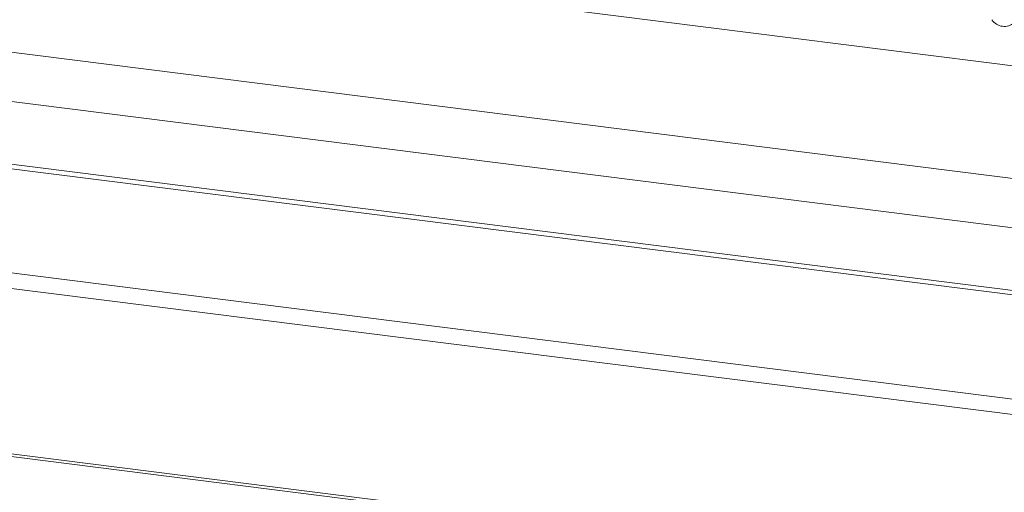
# Paper-space layout 'GMME Blatt4' of a CAD drawing. Units: millimetres. Extents: x 5 to 415, y 5 to 292.
# Drawn here: x 342 to 368, y 100 to 112 of the extents above; entities that cross this region are included whole.
import ezdxf

# ---------------------------------------------------------------- set-up
doc = ezdxf.new("R2010")
doc.units = ezdxf.units.MM

psp = doc.layouts.new('GMME Blatt4')

# ---------------------------------------------------------------- linework, layer by layer
at = {"color": 7, "linetype": 'Continuous', "lineweight": 15}
for p, q in [((376.22317, 109.78523), (275.37666, 122.49069)), ((275.37248, 119.56376), (376.28031, 106.85057)), ((274.57603, 118.37472), (376.65312, 105.51422)), ((273.37219, 116.90055), (374.63079, 104.14317)), ((273.37219, 116.7827), (374.63079, 104.02532)), ((263.87641, 115.27304), (378.75698, 100.79945)), ((378.6465, 100.40738), (263.76592, 114.88097)), ((263.76592, 110.57941), (378.6465, 96.10581)), ((378.69069, 96.02694), (263.81011, 110.50053))]:
    psp.add_line(p, q, dxfattribs=at)
psp.add_arc((367.61655, 112.24875), 0.38427, 213.041545, 312.596943, dxfattribs=at)

doc.saveas('drawing.dxf')
